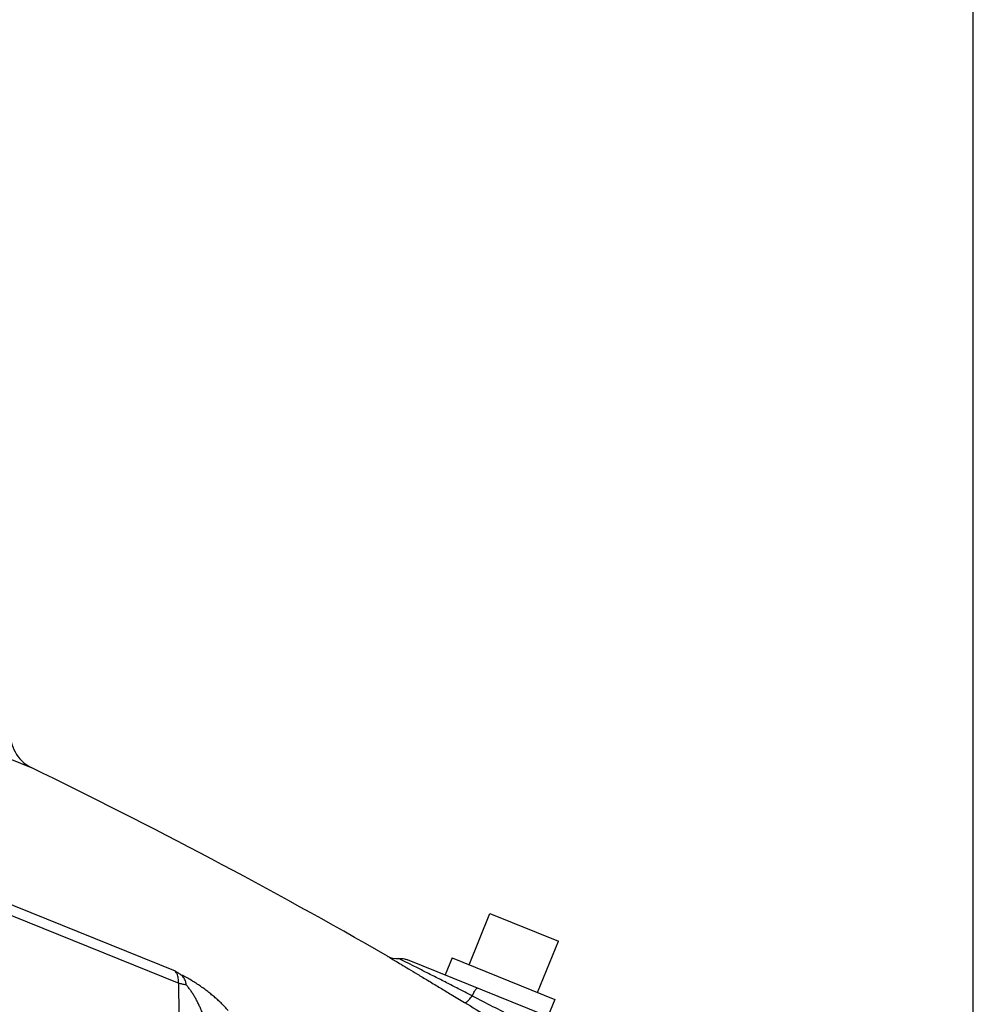
# Model space of a CAD drawing. Units: inches. Extents: x -84 to 74, y -54 to 79.
# Drawn here: x 16 to 22, y 9 to 16 of the extents above; entities that cross this region are included whole.
import ezdxf

# ---------------------------------------------------------------- set-up
doc = ezdxf.new("R2010")
doc.units = ezdxf.units.IN
doc.header["$LTSCALE"] = 1.21
doc.header["$MEASUREMENT"] = 0
doc.layers.get('0').update_dxf_attribs({"linetype": 'CONTINUOUS'})
doc.layers.add('02___PRT_ALL_AXES', color=7, linetype='CONTINUOUS')

msp = doc.modelspace()

# ---------------------------------------------------------------- linework, layer by layer
at = {"color": 7, "linetype": 'Continuous'}
for p, q in [((22, 0), (22, 17)), ((10.5908, 12.5126), (15.62, 10.4807)), ((15.1638, 9.6812), (16.5938, 9.1034)), ((15.1751, 9.6044), (16.6182, 9.0214)), ((18.726, 9.4926), (19.1896, 9.3053)), ((19.2936, 8.724), (18.1672, 9.1791))]:
    msp.add_line(p, q, dxfattribs=at)
for centre, radius, start, end in [((15.7294, 10.7055), 0.25, 173, 244.0577), ((-1.8786, -25.4887), 40, 60.14698, 64.0577), ((18.0947, 9.3119), 0.125, 240.1469, 275.90097)]:
    msp.add_arc(centre, radius, start, end, dxfattribs=at)
for points, start_tangent, end_tangent in [([(18.0324, 9.2035), (18.0379, 9.2002), (18.055, 9.1898), (18.084, 9.1723), (18.1244, 9.148)], (0.855871, -0.517189), (0.856419, -0.516282)), ([(18.1075, 9.1875), (18.1278, 9.188), (18.1478, 9.1852), (18.1672, 9.1791)], (0.9947, 0.10282), (0.927184, -0.374607)), ([(18.2164, 9.1331), (18.1575, 9.1627), (18.12, 9.1813), (18.1075, 9.1875)], (-0.893252, 0.449557), (-0.895552, 0.444958)), ([(18.1244, 9.148), (18.1751, 9.1174)], (0.856419, -0.516282), (0.856622, -0.515944)), ([(16.6182, 9.0214), (16.6153, 9.0545), (16.6069, 9.0826), (16.5938, 9.1034)], (-0.004925, 0.999988), (-0.665202, 0.746663)), ([(16.5938, 9.1034), (16.6116, 9.0915), (16.6294, 9.0795)], (0.831582, -0.555402), (0.827964, -0.560781)), ([(16.6694, 9.0088), (16.6636, 9.035), (16.6515, 9.0588), (16.6294, 9.0795)], (-0.126046, 0.992024), (-0.827964, 0.560781)), ([(16.9528, 8.8358), (16.9319, 8.859), (16.9106, 8.8808), (16.8887, 8.9016), (16.8659, 8.9219), (16.8415, 8.9424), (16.8155, 8.9631), (16.788, 8.9837), (16.759, 9.0042), (16.7283, 9.0244), (16.6959, 9.0443), (16.6624, 9.063), (16.6294, 9.0795)], (-0.649011, 0.760779), (-0.906437, 0.422342)), ([(18.1751, 9.1174), (18.2353, 9.0812), (18.3041, 9.0398), (18.3808, 8.9937), (18.3886, 8.989)], (0.856622, -0.515944), (0.857219, -0.514953)), ([(18.4524, 9.0132), (18.3713, 9.0546), (18.2907, 9.0955), (18.2164, 9.1331)], (-0.890363, 0.45525), (-0.893252, 0.449557)), ([(16.6335, 8.2964), (16.6284, 8.538), (16.6233, 8.7797), (16.6182, 9.0214)], (-0.0211, 0.999777), (-0.021192, 0.999775)), ([(16.6694, 9.0088), (16.6426, 9.0132), (16.6182, 9.0214)], (-0.995756, 0.09203), (-0.917771, 0.397111)), ([(16.7945, 8.7758), (16.7841, 8.8054), (16.7735, 8.8324), (16.7627, 8.8575), (16.7515, 8.8813), (16.7396, 8.9046), (16.727, 8.9274), (16.7136, 8.9494), (16.6996, 8.9704), (16.6849, 8.9902), (16.6694, 9.0088)], (-0.312981, 0.949759), (-0.670334, 0.74206)), ([(18.6065, 8.9342), (18.5311, 8.9729), (18.4524, 9.0132)], (-0.88929, 0.457345), (-0.890363, 0.45525)), ([(18.3886, 8.989), (18.4647, 8.9433), (18.5546, 8.8893)], (0.857219, -0.514953), (0.857681, -0.514181)), ([(18.6065, 8.9342), (18.6219, 8.9639), (18.634, 8.9824), (18.6413, 8.9876)], (0.434401, 0.900719), (0.927196, -0.374576)), ([(18.5546, 8.8893), (18.5663, 8.8922), (18.5843, 8.9078), (18.6065, 8.9342)], (0.905132, -0.425132), (0.604021, 0.796969)), ([(18.5546, 8.8893), (18.7107, 8.7957), (18.8661, 8.7024), (19.0126, 8.6145), (19.1429, 8.5363), (19.251, 8.4714), (19.3321, 8.4227), (19.3825, 8.3924), (19.3995, 8.3822)], (0.857555, -0.514392), (0.857243, -0.514911)), ([(18.6065, 8.9342), (18.7447, 8.8634), (18.8807, 8.7935), (19.0083, 8.7277), (19.1217, 8.6692), (19.2163, 8.6204)], (0.890222, -0.455527), (0.888547, -0.458785))]:
    msp.add_spline(points, degree=3, dxfattribs=dict(at, start_tangent=start_tangent, end_tangent=end_tangent))
at = {"layer": '02___PRT_ALL_AXES', "color": 7, "linetype": 'Continuous'}
for p, q in [((18.5855, 9.1449), (18.726, 9.4926)), ((19.0491, 8.9576), (19.1896, 9.3053)), ((18.4696, 9.1917), (18.4228, 9.0759)), ((18.4696, 9.1917), (19.165, 8.9108)), ((19.165, 8.9108), (19.1181, 8.7949))]:
    msp.add_line(p, q, dxfattribs=at)

doc.saveas('drawing.dxf')
